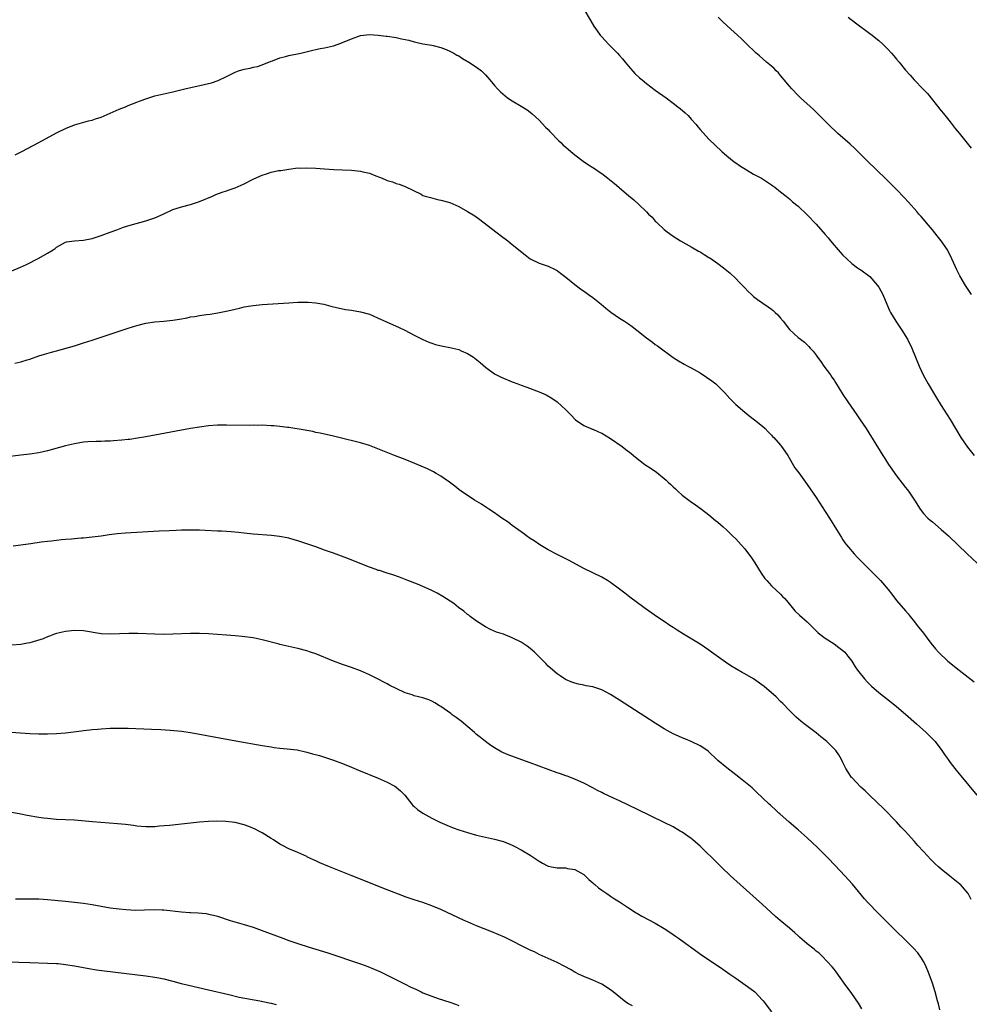
# Model space of a CAD drawing. Units: inches. Extents: x 2571000 to 2574000, y 1506000 to 1509000.
# Drawn here: x 2573005 to 2573217, y 1507452 to 1507672 of the extents above; entities that cross this region are included whole.
import ezdxf

# ---------------------------------------------------------------- set-up
doc = ezdxf.new("R2010")
doc.units = ezdxf.units.IN
doc.header["$MEASUREMENT"] = 0
doc.layers.add('LD25711506_10ft', color=93, linetype='Continuous')

msp = doc.modelspace()

# ---------------------------------------------------------------- linework, layer by layer
at = {"layer": 'LD25711506_10ft'}
for points, elevation in [([(2573131, 1507674.85), (2573132.42, 1507672.42), (2573133.23, 1507671), (2573133.96, 1507669.96), (2573134.66, 1507669), (2573135, 1507668.61), (2573136.51, 1507667), (2573137, 1507666.53), (2573138.5, 1507665), (2573139, 1507664.45), (2573139.69, 1507663.69), (2573140.22, 1507663), (2573141, 1507662.05), (2573142.43, 1507660.43), (2573143.47, 1507659.47), (2573144.02, 1507659), (2573145, 1507658.22), (2573147, 1507656.74), (2573149.4, 1507655), (2573151, 1507653.8), (2573152.06, 1507653), (2573152.58, 1507652.58), (2573153.65, 1507651.65), (2573154.32, 1507651), (2573155, 1507650.25), (2573156.11, 1507649), (2573156.52, 1507648.52), (2573157, 1507647.89), (2573159, 1507645.73), (2573161.88, 1507643), (2573163, 1507642.02), (2573164.65, 1507640.65), (2573165, 1507640.43), (2573165.82, 1507639.82), (2573169, 1507637.92), (2573170.73, 1507637), (2573173, 1507635.52), (2573173.3, 1507635.3), (2573173.75, 1507635), (2573175, 1507633.99), (2573176.28, 1507633), (2573176.67, 1507632.67), (2573177, 1507632.43), (2573177.73, 1507631.73), (2573179, 1507630.73), (2573181, 1507628.84), (2573183, 1507626.74), (2573185, 1507624.44), (2573185.66, 1507623.66), (2573186.18, 1507623), (2573187, 1507622.05), (2573187.92, 1507621), (2573189, 1507619.82), (2573189.83, 1507619), (2573191, 1507617.94), (2573192.25, 1507617), (2573192.7, 1507616.7), (2573193, 1507616.51), (2573195, 1507615.02), (2573196.76, 1507613), (2573197, 1507612.62), (2573197.91, 1507611), (2573198.82, 1507608.82), (2573199.44, 1507607.44), (2573199.65, 1507607), (2573200.86, 1507605), (2573201.73, 1507603.73), (2573202.2, 1507603), (2573203.42, 1507601), (2573204.42, 1507599), (2573206.05, 1507595), (2573206.97, 1507593), (2573208.04, 1507591), (2573209.23, 1507589), (2573209.9, 1507587.9), (2573211, 1507586.19), (2573213, 1507583.01), (2573215.37, 1507579), (2573216.85, 1507576.85), (2573218.33, 1507575)], 9650), ([(2573217.76, 1507611), (2573216.45, 1507613), (2573215.14, 1507615.14), (2573214.48, 1507616.48), (2573213.39, 1507619), (2573212.37, 1507621), (2573210.98, 1507623), (2573210.11, 1507624.11), (2573209, 1507625.46), (2573207.67, 1507627), (2573207.38, 1507627.38), (2573206.46, 1507628.46), (2573205.97, 1507629), (2573205.55, 1507629.55), (2573203.68, 1507631.68), (2573202.72, 1507632.72), (2573201, 1507634.49), (2573198.74, 1507636.74), (2573194.34, 1507641), (2573191.64, 1507643.64), (2573190.6, 1507644.6), (2573187.87, 1507647), (2573185.76, 1507649), (2573183.4, 1507651.4), (2573182.38, 1507652.38), (2573179.5, 1507655), (2573179, 1507655.48), (2573177.55, 1507657), (2573177, 1507657.62), (2573175.85, 1507659), (2573175.48, 1507659.48), (2573175, 1507660.02), (2573174.55, 1507660.55), (2573174.08, 1507661), (2573173.57, 1507661.57), (2573173, 1507662.06), (2573171.87, 1507663), (2573170.35, 1507664.35), (2573169.54, 1507665), (2573167.22, 1507667.22), (2573166.23, 1507668.23), (2573163.08, 1507671.08), (2573162.04, 1507672.04), (2573161.08, 1507673)], 9640), ([(2573190.16, 1507673), (2573191.77, 1507671.77), (2573195, 1507669.4), (2573195.53, 1507669), (2573196.35, 1507668.35), (2573197, 1507667.81), (2573197.9, 1507667), (2573199, 1507665.89), (2573199.84, 1507665), (2573200.39, 1507664.39), (2573201, 1507663.6), (2573201.54, 1507663), (2573203, 1507661.15), (2573204.03, 1507660.03), (2573204.91, 1507659), (2573206.96, 1507656.96), (2573207.93, 1507655.93), (2573211, 1507652.1), (2573211.47, 1507651.47), (2573213, 1507649.59), (2573214.12, 1507648.12), (2573215, 1507647.09), (2573217.71, 1507643.7)], 9630), ([(2573003.76, 1507642.24), (2573005.25, 1507643), (2573009.02, 1507645), (2573013, 1507647.14), (2573015, 1507648.15), (2573017, 1507648.92), (2573018.6, 1507649.4), (2573020.18, 1507649.82), (2573021, 1507650), (2573021.74, 1507650.26), (2573023, 1507650.64), (2573025, 1507651.53), (2573027, 1507652.46), (2573028.4, 1507653), (2573029, 1507653.25), (2573031, 1507654.01), (2573031.69, 1507654.31), (2573033.17, 1507654.83), (2573035, 1507655.4), (2573039, 1507656.32), (2573041.73, 1507657), (2573046.06, 1507657.94), (2573047.65, 1507658.35), (2573049.14, 1507658.86), (2573051, 1507659.75), (2573053, 1507660.75), (2573053.69, 1507661), (2573055, 1507661.4), (2573056.36, 1507661.64), (2573057, 1507661.82), (2573057.97, 1507662.03), (2573059, 1507662.39), (2573061, 1507663.21), (2573061.3, 1507663.3), (2573063, 1507663.93), (2573064.21, 1507664.21), (2573065, 1507664.43), (2573067.69, 1507665), (2573070.33, 1507665.67), (2573071, 1507665.8), (2573071.98, 1507666.02), (2573073, 1507666.17), (2573073.66, 1507666.34), (2573075, 1507666.63), (2573076.06, 1507667), (2573077, 1507667.36), (2573079, 1507668.22), (2573081, 1507668.91), (2573083, 1507669.14), (2573085, 1507669.02), (2573086.79, 1507668.79), (2573087, 1507668.77), (2573089, 1507668.45), (2573090.22, 1507668.22), (2573091, 1507668.02), (2573091.85, 1507667.85), (2573093, 1507667.48), (2573093.42, 1507667.42), (2573095, 1507667.03), (2573097, 1507666.75), (2573097.3, 1507666.7), (2573099, 1507666.28), (2573100.17, 1507665.83), (2573101, 1507665.46), (2573101.9, 1507665), (2573102.56, 1507664.56), (2573103, 1507664.35), (2573103.82, 1507663.82), (2573105.24, 1507663), (2573107, 1507661.85), (2573108.08, 1507661), (2573108.57, 1507660.57), (2573109, 1507660.12), (2573109.99, 1507659), (2573111, 1507657.78), (2573111.68, 1507657), (2573112.36, 1507656.36), (2573113.42, 1507655.42), (2573113.92, 1507655), (2573115, 1507654.31), (2573117, 1507653.12), (2573118.31, 1507652.31), (2573119, 1507651.8), (2573119.44, 1507651.44), (2573121, 1507649.98), (2573122.44, 1507648.44), (2573123, 1507647.89), (2573123.43, 1507647.43), (2573125.4, 1507645.4), (2573125.84, 1507645), (2573126.41, 1507644.41), (2573127, 1507643.92), (2573127.47, 1507643.47), (2573128.07, 1507643), (2573129, 1507642.23), (2573130.84, 1507640.84), (2573132.03, 1507640.03), (2573133, 1507639.42), (2573133.61, 1507639), (2573134.45, 1507638.45), (2573135, 1507638.08), (2573136.41, 1507637), (2573137.83, 1507635.83), (2573138.82, 1507635), (2573139, 1507634.83), (2573141, 1507633.15), (2573142.2, 1507632.2), (2573143.24, 1507631.24), (2573145, 1507629.51), (2573145.48, 1507629), (2573146.26, 1507628.27), (2573147, 1507627.43), (2573147.22, 1507627.22), (2573147.41, 1507627), (2573149, 1507625.52), (2573149.63, 1507625), (2573151, 1507624.03), (2573152.63, 1507623), (2573155, 1507621.68), (2573156.68, 1507620.68), (2573157, 1507620.52), (2573157.96, 1507619.96), (2573159, 1507619.31), (2573159.21, 1507619.21), (2573161, 1507617.95), (2573162.29, 1507617), (2573163.75, 1507615.75), (2573165, 1507614.58), (2573165.78, 1507613.78), (2573166.49, 1507613), (2573167, 1507612.51), (2573167.74, 1507611.74), (2573168.51, 1507611), (2573169, 1507610.58), (2573169.89, 1507609.89), (2573172.26, 1507608.26), (2573173, 1507607.71), (2573173.4, 1507607.4), (2573173.84, 1507607), (2573174.42, 1507606.42), (2573175, 1507605.73), (2573175.61, 1507605), (2573177, 1507603.19), (2573177.09, 1507603.09), (2573179, 1507601.36), (2573179.46, 1507601), (2573180.35, 1507600.35), (2573181.36, 1507599.36), (2573181.66, 1507599), (2573182.31, 1507598.31), (2573183, 1507597.41), (2573183.28, 1507597), (2573184.03, 1507596.03), (2573184.73, 1507595), (2573186.18, 1507593), (2573186.54, 1507592.54), (2573187, 1507591.84), (2573187.35, 1507591.35), (2573189, 1507588.65), (2573190.06, 1507587), (2573192.11, 1507584.11), (2573192.86, 1507583), (2573194.15, 1507581), (2573197.92, 1507575), (2573198.35, 1507574.35), (2573199.21, 1507573), (2573199.94, 1507571.94), (2573200.57, 1507571), (2573201, 1507570.42), (2573203, 1507567.82), (2573203.38, 1507567.38), (2573203.67, 1507567), (2573205.02, 1507565.02), (2573206.27, 1507563), (2573207, 1507562.03), (2573207.95, 1507561), (2573208.51, 1507560.51), (2573209, 1507560.13), (2573211, 1507558.47), (2573212.58, 1507557), (2573216.77, 1507553), (2573219, 1507550.92)], 9660), ([(2573003, 1507616.3), (2573004.9, 1507617.1), (2573006.26, 1507617.74), (2573009, 1507619.09), (2573011, 1507620.22), (2573012.25, 1507621), (2573012.7, 1507621.3), (2573013, 1507621.59), (2573015, 1507622.72), (2573015.21, 1507622.79), (2573017, 1507623.01), (2573019, 1507623.14), (2573021, 1507623.55), (2573023, 1507624.19), (2573025, 1507624.93), (2573026.5, 1507625.5), (2573027.96, 1507626.04), (2573029.47, 1507626.53), (2573033, 1507627.5), (2573035, 1507628.18), (2573036.87, 1507629), (2573039, 1507629.98), (2573039.76, 1507630.24), (2573041, 1507630.6), (2573043, 1507631.12), (2573045, 1507631.81), (2573047.91, 1507633), (2573048.66, 1507633.34), (2573050.09, 1507633.91), (2573051, 1507634.16), (2573051.6, 1507634.4), (2573053, 1507634.83), (2573055, 1507635.73), (2573057, 1507636.78), (2573058.53, 1507637.47), (2573059, 1507637.7), (2573060.02, 1507637.98), (2573061, 1507638.33), (2573062.7, 1507638.7), (2573063.23, 1507638.77), (2573065, 1507639.07), (2573067, 1507639.3), (2573067.29, 1507639.29), (2573069, 1507639.35), (2573071, 1507639.25), (2573073, 1507639.1), (2573075.02, 1507638.98), (2573077, 1507638.9), (2573079, 1507638.8), (2573081, 1507638.59), (2573081.56, 1507638.44), (2573083, 1507638.14), (2573084.44, 1507637.56), (2573085.27, 1507637.27), (2573085.88, 1507637), (2573086.68, 1507636.68), (2573087, 1507636.5), (2573088.17, 1507636.17), (2573089, 1507635.81), (2573089.66, 1507635.66), (2573091, 1507635.17), (2573094.59, 1507633.41), (2573095, 1507633.18), (2573095.48, 1507633), (2573096.66, 1507632.66), (2573098.28, 1507632.28), (2573099, 1507632.13), (2573101, 1507631.58), (2573103, 1507630.71), (2573105, 1507629.59), (2573106.58, 1507628.58), (2573107.75, 1507627.75), (2573112.27, 1507624.27), (2573114.02, 1507623), (2573115, 1507622.18), (2573117.86, 1507619.86), (2573119, 1507619), (2573121, 1507618.04), (2573123, 1507617.32), (2573124.59, 1507616.59), (2573125, 1507616.35), (2573125.78, 1507615.78), (2573127, 1507614.84), (2573129, 1507613.25), (2573130.28, 1507612.28), (2573131.44, 1507611.44), (2573132.07, 1507611), (2573133, 1507610.3), (2573134.85, 1507608.85), (2573135.93, 1507607.93), (2573137.03, 1507607.03), (2573139, 1507605.74), (2573140.08, 1507605), (2573141, 1507604.41), (2573141.83, 1507603.83), (2573142.86, 1507603), (2573145, 1507601.33), (2573146.36, 1507600.36), (2573147, 1507599.85), (2573147.51, 1507599.51), (2573149, 1507598.38), (2573149.82, 1507597.82), (2573151, 1507596.93), (2573152.18, 1507596.18), (2573153.44, 1507595.44), (2573154.25, 1507595), (2573155, 1507594.61), (2573157, 1507593.46), (2573158.49, 1507592.49), (2573159.67, 1507591.67), (2573160.51, 1507591), (2573161, 1507590.57), (2573162.55, 1507589), (2573163.71, 1507587.71), (2573164.4, 1507587), (2573165, 1507586.43), (2573167, 1507584.68), (2573167.94, 1507583.94), (2573169.18, 1507583), (2573171, 1507581.54), (2573171.6, 1507581), (2573172.27, 1507580.27), (2573173, 1507579.55), (2573173.24, 1507579.24), (2573173.5, 1507579), (2573175, 1507577.31), (2573175.25, 1507577), (2573175.95, 1507575.95), (2573176.65, 1507575), (2573178.26, 1507572.26), (2573179.09, 1507571.09), (2573181, 1507568.5), (2573183, 1507565.56), (2573185, 1507562.49), (2573185.95, 1507561), (2573187.53, 1507558.47), (2573188.63, 1507556.63), (2573189, 1507556.12), (2573189.44, 1507555.44), (2573189.77, 1507555), (2573191.47, 1507553), (2573192.21, 1507552.21), (2573193.21, 1507551.21), (2573196.22, 1507548.22), (2573197.38, 1507547), (2573199.09, 1507545), (2573199.94, 1507543.94), (2573201, 1507542.57), (2573203, 1507540.21), (2573203.57, 1507539.57), (2573204.01, 1507539), (2573205, 1507537.82), (2573205.61, 1507537), (2573207, 1507535.22), (2573208.69, 1507533), (2573209.73, 1507531.73), (2573210.39, 1507531), (2573212.5, 1507529), (2573214.97, 1507526.97), (2573218.37, 1507524.37)], 9670), ([(2573003.63, 1507595.63), (2573005, 1507595.92), (2573006.39, 1507596.39), (2573007, 1507596.57), (2573009, 1507597.25), (2573010.34, 1507597.66), (2573011.9, 1507598.1), (2573013, 1507598.39), (2573017, 1507599.55), (2573019, 1507600.17), (2573021, 1507600.82), (2573024.14, 1507601.86), (2573027, 1507602.83), (2573029, 1507603.49), (2573031, 1507604.08), (2573033, 1507604.56), (2573035, 1507604.85), (2573037, 1507605.04), (2573039, 1507605.27), (2573040.49, 1507605.51), (2573042.2, 1507605.8), (2573043, 1507605.97), (2573043.92, 1507606.08), (2573045, 1507606.3), (2573046.55, 1507606.55), (2573047.37, 1507606.63), (2573049.1, 1507606.9), (2573051.33, 1507607.33), (2573053, 1507607.75), (2573053.96, 1507607.96), (2573055, 1507608.24), (2573056.45, 1507608.45), (2573057, 1507608.56), (2573059, 1507608.74), (2573065, 1507609.15), (2573067, 1507609.27), (2573069, 1507609.29), (2573069.28, 1507609.28), (2573071, 1507609.15), (2573071.91, 1507609), (2573072.83, 1507608.83), (2573074.42, 1507608.42), (2573075, 1507608.25), (2573076, 1507608), (2573077.68, 1507607.68), (2573079, 1507607.5), (2573081, 1507607.16), (2573083, 1507606.57), (2573083.72, 1507606.28), (2573085, 1507605.73), (2573085.48, 1507605.48), (2573086.86, 1507604.86), (2573089.65, 1507603.65), (2573090.97, 1507603), (2573093, 1507601.9), (2573095, 1507600.91), (2573096.33, 1507600.33), (2573097, 1507600.09), (2573097.82, 1507599.82), (2573099.42, 1507599.42), (2573101, 1507599.14), (2573103, 1507598.68), (2573103.58, 1507598.42), (2573105, 1507597.83), (2573106.29, 1507597), (2573106.71, 1507596.71), (2573107.81, 1507595.81), (2573109, 1507594.78), (2573111, 1507593.29), (2573111.49, 1507593), (2573112.52, 1507592.52), (2573115, 1507591.49), (2573116.22, 1507591), (2573117, 1507590.71), (2573118.27, 1507590.27), (2573121, 1507589.24), (2573122.56, 1507588.56), (2573123.83, 1507587.83), (2573125.01, 1507587), (2573127, 1507585.21), (2573127.21, 1507585), (2573128.06, 1507584.06), (2573129.12, 1507583), (2573131, 1507581.69), (2573132.58, 1507581), (2573132.88, 1507580.88), (2573133, 1507580.85), (2573134.28, 1507580.28), (2573135, 1507580), (2573137, 1507578.81), (2573139.57, 1507577), (2573140.37, 1507576.36), (2573141.5, 1507575.5), (2573142.14, 1507575), (2573142.6, 1507574.6), (2573144.67, 1507573), (2573146.07, 1507572.07), (2573147.23, 1507571.23), (2573149.45, 1507569.45), (2573149.91, 1507569), (2573150.48, 1507568.48), (2573151, 1507567.96), (2573151.51, 1507567.51), (2573152.02, 1507567), (2573153, 1507566.14), (2573154.78, 1507564.78), (2573155.98, 1507563.98), (2573157.35, 1507563), (2573159, 1507561.7), (2573160.47, 1507560.47), (2573161, 1507560.06), (2573162.18, 1507559), (2573163, 1507558.3), (2573164.3, 1507557), (2573165, 1507556.33), (2573165.65, 1507555.65), (2573166.19, 1507555), (2573167, 1507554.1), (2573167.85, 1507553), (2573168.34, 1507552.34), (2573169, 1507551.4), (2573169.26, 1507551), (2573170.69, 1507548.69), (2573171.51, 1507547.51), (2573171.92, 1507547), (2573173, 1507545.85), (2573175, 1507543.95), (2573175.48, 1507543.48), (2573175.95, 1507543), (2573177, 1507541.72), (2573177.63, 1507541), (2573178.25, 1507540.25), (2573179.28, 1507539.28), (2573181, 1507537.79), (2573183.39, 1507535.39), (2573183.83, 1507535), (2573185, 1507534.11), (2573187, 1507532.88), (2573188.06, 1507532.06), (2573189, 1507531.4), (2573189.42, 1507531), (2573190.09, 1507530.09), (2573190.97, 1507529), (2573191.72, 1507527.72), (2573192.24, 1507527), (2573193.85, 1507525), (2573194.4, 1507524.4), (2573195.4, 1507523.4), (2573197, 1507522.01), (2573199.8, 1507519.8), (2573201, 1507518.82), (2573203, 1507517.12), (2573205.42, 1507515), (2573207.65, 1507513), (2573209.6, 1507511), (2573211.13, 1507509), (2573211.86, 1507507.86), (2573212.52, 1507507), (2573213, 1507506.34), (2573214.02, 1507505), (2573215, 1507503.79), (2573215.34, 1507503.34), (2573218.96, 1507499)], 9680), ([(2573217.69, 1507475.69), (2573217.03, 1507477), (2573215.3, 1507479), (2573215.14, 1507479.14), (2573212.91, 1507480.91), (2573211, 1507482.48), (2573210.39, 1507483), (2573209.66, 1507483.66), (2573208.65, 1507484.65), (2573207, 1507486.41), (2573205.76, 1507487.76), (2573205, 1507488.64), (2573202.9, 1507491), (2573201.97, 1507491.97), (2573201, 1507493.05), (2573198.05, 1507496.05), (2573195, 1507498.92), (2573193.97, 1507499.97), (2573193, 1507500.81), (2573191, 1507502.93), (2573190.94, 1507503), (2573190.17, 1507504.17), (2573189.66, 1507505), (2573189, 1507506.31), (2573188.67, 1507507), (2573188.04, 1507508.04), (2573187.38, 1507509), (2573187, 1507509.41), (2573185.35, 1507511), (2573185, 1507511.31), (2573184.07, 1507512.07), (2573183, 1507512.98), (2573180.29, 1507515), (2573179.56, 1507515.56), (2573178.49, 1507516.49), (2573177, 1507517.93), (2573175.51, 1507519.51), (2573175, 1507519.98), (2573174.01, 1507521), (2573171.35, 1507523.35), (2573169, 1507525), (2573167, 1507526.16), (2573166.44, 1507526.44), (2573163.93, 1507527.93), (2573162.73, 1507528.73), (2573159.58, 1507531), (2573159, 1507531.45), (2573157, 1507532.8), (2573153.32, 1507535), (2573151.91, 1507535.91), (2573151, 1507536.54), (2573150.27, 1507537), (2573149, 1507537.87), (2573147.3, 1507539), (2573144.46, 1507541), (2573141.29, 1507543.29), (2573140.16, 1507544.16), (2573139, 1507545.08), (2573137, 1507546.57), (2573136.32, 1507547), (2573135, 1507547.78), (2573131, 1507549.69), (2573127.57, 1507551.57), (2573127, 1507551.85), (2573126.25, 1507552.25), (2573125, 1507552.82), (2573123, 1507553.88), (2573121.13, 1507555), (2573119.88, 1507555.88), (2573119, 1507556.45), (2573118.2, 1507557), (2573117.52, 1507557.52), (2573117, 1507557.88), (2573115, 1507559.34), (2573114.05, 1507560.05), (2573112.65, 1507561), (2573111, 1507562.17), (2573109.71, 1507563), (2573109.3, 1507563.3), (2573108.1, 1507564.1), (2573106.57, 1507565), (2573103.55, 1507567), (2573103, 1507567.42), (2573102.13, 1507568.13), (2573100.97, 1507569), (2573099, 1507570.35), (2573097.96, 1507571), (2573097.34, 1507571.34), (2573096, 1507572), (2573094.61, 1507572.61), (2573093.2, 1507573.2), (2573091, 1507574.09), (2573088.65, 1507575), (2573086.05, 1507576.05), (2573083, 1507577.2), (2573081, 1507577.81), (2573076.16, 1507579), (2573075, 1507579.3), (2573071.97, 1507579.97), (2573071, 1507580.15), (2573070.32, 1507580.32), (2573069, 1507580.55), (2573068.65, 1507580.65), (2573065, 1507581.26), (2573064.72, 1507581.28), (2573063, 1507581.51), (2573061.62, 1507581.62), (2573061, 1507581.66), (2573059, 1507581.74), (2573058.27, 1507581.73), (2573057, 1507581.74), (2573056.27, 1507581.73), (2573051, 1507581.79), (2573049, 1507581.74), (2573047, 1507581.59), (2573045, 1507581.33), (2573043, 1507581), (2573033, 1507579.18), (2573031.14, 1507578.86), (2573029.41, 1507578.59), (2573029, 1507578.56), (2573027.61, 1507578.39), (2573025.75, 1507578.25), (2573025, 1507578.18), (2573023.84, 1507578.16), (2573023, 1507578.09), (2573021.9, 1507578.1), (2573019.99, 1507578.01), (2573019, 1507577.95), (2573017, 1507577.62), (2573015, 1507577.13), (2573011, 1507576.07), (2573009, 1507575.62), (2573007, 1507575.3), (2573005, 1507575.05), (2573001.36, 1507574.64)], 9690), ([(2573210.68, 1507451), (2573210.35, 1507452.35), (2573210.17, 1507453), (2573209.66, 1507455), (2573209.06, 1507457), (2573208.32, 1507459), (2573207.44, 1507461), (2573207, 1507461.82), (2573206.57, 1507462.57), (2573205.74, 1507463.74), (2573204.81, 1507464.81), (2573203, 1507466.6), (2573200.76, 1507468.76), (2573197.74, 1507471.74), (2573196.48, 1507473), (2573195, 1507474.55), (2573194.58, 1507475), (2573193.84, 1507475.84), (2573191.1, 1507479.1), (2573189.39, 1507481), (2573187.27, 1507483.27), (2573185.63, 1507485), (2573183.31, 1507487.31), (2573181, 1507489.47), (2573179, 1507491.26), (2573176.98, 1507493), (2573174.86, 1507494.86), (2573174.67, 1507495), (2573173.83, 1507495.83), (2573173, 1507496.55), (2573172.78, 1507496.78), (2573172.49, 1507497), (2573171, 1507498.44), (2573169.66, 1507499.66), (2573168.64, 1507500.64), (2573166.46, 1507502.46), (2573165.78, 1507503), (2573165.32, 1507503.32), (2573165, 1507503.6), (2573163, 1507505.12), (2573161, 1507506.8), (2573158.82, 1507508.82), (2573157.65, 1507509.65), (2573157, 1507510.04), (2573155.01, 1507511), (2573153.59, 1507511.59), (2573153, 1507511.82), (2573152.21, 1507512.21), (2573151, 1507512.75), (2573149, 1507513.86), (2573147, 1507515.1), (2573144.62, 1507516.62), (2573139, 1507520.26), (2573137, 1507521.53), (2573135, 1507522.57), (2573133, 1507523.22), (2573131.5, 1507523.5), (2573131, 1507523.63), (2573129.83, 1507523.83), (2573129, 1507524.09), (2573128.28, 1507524.28), (2573126.91, 1507524.91), (2573125.67, 1507525.67), (2573125, 1507526.14), (2573123, 1507527.89), (2573122.49, 1507528.49), (2573121, 1507529.95), (2573119.98, 1507531), (2573119.47, 1507531.47), (2573119, 1507531.8), (2573118.33, 1507532.33), (2573117, 1507533.2), (2573115, 1507534.24), (2573113, 1507535.04), (2573111.49, 1507535.5), (2573110.1, 1507536.1), (2573109, 1507536.63), (2573107, 1507537.94), (2573105.59, 1507539), (2573105.27, 1507539.27), (2573105, 1507539.44), (2573104.16, 1507540.16), (2573102.98, 1507541), (2573101.88, 1507541.88), (2573099.48, 1507543.48), (2573098.21, 1507544.21), (2573096.87, 1507544.87), (2573095, 1507545.71), (2573093.81, 1507546.19), (2573091.63, 1507547), (2573089.74, 1507547.74), (2573088.28, 1507548.28), (2573087, 1507548.65), (2573086.75, 1507548.75), (2573085.24, 1507549.24), (2573085, 1507549.3), (2573084.53, 1507549.47), (2573083, 1507550.03), (2573077.99, 1507551.99), (2573075, 1507553.11), (2573073, 1507553.85), (2573071, 1507554.57), (2573069, 1507555.25), (2573067, 1507555.92), (2573066.16, 1507556.16), (2573065, 1507556.48), (2573064.58, 1507556.58), (2573062.88, 1507556.88), (2573061.07, 1507557.07), (2573057, 1507557.41), (2573055, 1507557.63), (2573053.74, 1507557.74), (2573052.05, 1507557.95), (2573051, 1507557.99), (2573049.92, 1507558.08), (2573049, 1507558.09), (2573046.23, 1507558.23), (2573045, 1507558.27), (2573043.73, 1507558.27), (2573043, 1507558.3), (2573041.73, 1507558.26), (2573041, 1507558.27), (2573039.79, 1507558.21), (2573038.17, 1507558.17), (2573035.97, 1507558.03), (2573028.4, 1507557.6), (2573026.56, 1507557.44), (2573024.78, 1507557.22), (2573022.96, 1507556.96), (2573021, 1507556.7), (2573019, 1507556.52), (2573018.5, 1507556.5), (2573017, 1507556.36), (2573016.31, 1507556.31), (2573015, 1507556.17), (2573014.1, 1507556.1), (2573013, 1507555.97), (2573011.86, 1507555.86), (2573011, 1507555.74), (2573009.59, 1507555.59), (2573007.26, 1507555.26), (2573003.32, 1507554.68)], 9700), ([(2573193.19, 1507451.19), (2573192.49, 1507452.49), (2573191, 1507454.67), (2573189.26, 1507457), (2573187.49, 1507459.49), (2573187, 1507460.06), (2573186.6, 1507460.6), (2573184.32, 1507463), (2573183.7, 1507463.7), (2573183, 1507464.14), (2573182.58, 1507464.58), (2573181, 1507465.78), (2573179.29, 1507467.29), (2573179, 1507467.53), (2573178.23, 1507468.23), (2573177, 1507469.29), (2573174.92, 1507471), (2573173.89, 1507471.89), (2573172.84, 1507472.84), (2573171, 1507474.56), (2573165.96, 1507479), (2573163.79, 1507481), (2573161.71, 1507483), (2573159.7, 1507485), (2573158.32, 1507486.33), (2573157.65, 1507487), (2573157, 1507487.58), (2573155.38, 1507489), (2573155, 1507489.3), (2573153, 1507490.74), (2573152.57, 1507491), (2573151, 1507491.91), (2573149, 1507492.93), (2573143, 1507495.82), (2573139, 1507497.73), (2573137.63, 1507498.37), (2573135.39, 1507499.39), (2573135, 1507499.6), (2573134.05, 1507500.05), (2573133, 1507500.64), (2573131, 1507501.71), (2573129.78, 1507502.22), (2573129, 1507502.58), (2573127.24, 1507503.24), (2573127, 1507503.32), (2573125.77, 1507503.77), (2573125, 1507504.02), (2573119, 1507506.23), (2573115.49, 1507507.49), (2573114.06, 1507508.06), (2573113, 1507508.52), (2573112.67, 1507508.67), (2573111, 1507509.6), (2573110.16, 1507510.16), (2573109, 1507511.01), (2573107.89, 1507511.89), (2573107, 1507512.62), (2573106.57, 1507513), (2573103.54, 1507515.54), (2573103, 1507515.93), (2573102.4, 1507516.4), (2573101.56, 1507517), (2573101.26, 1507517.26), (2573099, 1507518.83), (2573098.69, 1507519), (2573097.68, 1507519.68), (2573097, 1507520.02), (2573096.32, 1507520.32), (2573095, 1507520.75), (2573093, 1507521.27), (2573092.58, 1507521.42), (2573091, 1507521.93), (2573089, 1507522.86), (2573087.58, 1507523.58), (2573087, 1507523.9), (2573086.26, 1507524.26), (2573085, 1507524.93), (2573083, 1507525.93), (2573081, 1507526.81), (2573079, 1507527.55), (2573077, 1507528.27), (2573075, 1507529.02), (2573071, 1507530.6), (2573069.84, 1507531), (2573069, 1507531.27), (2573067, 1507531.79), (2573063, 1507532.75), (2573062.81, 1507532.81), (2573059, 1507533.75), (2573057, 1507534.19), (2573054.54, 1507534.54), (2573053, 1507534.68), (2573051, 1507534.83), (2573047, 1507535.07), (2573045, 1507535.16), (2573043, 1507535.17), (2573039, 1507534.99), (2573037, 1507534.97), (2573035, 1507535.01), (2573031.16, 1507535.16), (2573029.17, 1507535.18), (2573025, 1507535), (2573023, 1507535.1), (2573019, 1507535.78), (2573017, 1507535.85), (2573015, 1507535.62), (2573013, 1507535.14), (2573012.56, 1507535), (2573011.43, 1507534.57), (2573011, 1507534.42), (2573009.99, 1507534.01), (2573008.5, 1507533.5), (2573007, 1507533.09), (2573006.53, 1507533), (2573005, 1507532.73), (2573003, 1507532.53)], 9710), ([(2572996.41, 1507513.59), (2573007, 1507512.83), (2573009, 1507512.74), (2573011, 1507512.73), (2573013, 1507512.81), (2573015, 1507512.97), (2573018.59, 1507513.41), (2573019, 1507513.49), (2573020.39, 1507513.61), (2573021, 1507513.7), (2573022.22, 1507513.78), (2573023, 1507513.86), (2573025, 1507513.98), (2573027, 1507514.02), (2573029, 1507513.98), (2573034.22, 1507513.78), (2573036.32, 1507513.68), (2573038.44, 1507513.56), (2573041, 1507513.34), (2573043, 1507513.04), (2573053.15, 1507511.15), (2573059, 1507510.11), (2573061, 1507509.79), (2573061.7, 1507509.7), (2573063, 1507509.54), (2573064.61, 1507509.39), (2573066.88, 1507509.12), (2573068.71, 1507508.71), (2573069, 1507508.67), (2573070.29, 1507508.29), (2573071.86, 1507507.86), (2573073, 1507507.49), (2573073.38, 1507507.38), (2573075, 1507506.84), (2573077, 1507506.09), (2573079, 1507505.27), (2573080.59, 1507504.59), (2573085, 1507502.83), (2573087, 1507501.96), (2573088.73, 1507501), (2573089, 1507500.8), (2573089.97, 1507499.97), (2573090.95, 1507499), (2573092.52, 1507497), (2573092.74, 1507496.74), (2573093, 1507496.51), (2573093.78, 1507495.78), (2573094.97, 1507494.97), (2573097, 1507493.88), (2573098.76, 1507493), (2573100.31, 1507492.31), (2573101.74, 1507491.74), (2573103, 1507491.29), (2573105, 1507490.64), (2573107, 1507490.07), (2573109, 1507489.59), (2573111, 1507489.16), (2573112.72, 1507488.72), (2573113, 1507488.63), (2573115, 1507487.85), (2573115.57, 1507487.57), (2573117, 1507486.82), (2573119, 1507485.61), (2573120.55, 1507484.55), (2573121, 1507484.26), (2573121.78, 1507483.78), (2573123, 1507483.17), (2573123.13, 1507483.13), (2573123.75, 1507483), (2573125, 1507482.77), (2573125.25, 1507482.75), (2573127, 1507482.73), (2573127.36, 1507482.64), (2573129, 1507482.41), (2573131, 1507481.26), (2573131.3, 1507481), (2573132.14, 1507480.14), (2573133, 1507479.43), (2573133.22, 1507479.22), (2573133.5, 1507479), (2573134.28, 1507478.28), (2573135, 1507477.78), (2573136.16, 1507477), (2573136.64, 1507476.64), (2573137, 1507476.44), (2573137.85, 1507475.85), (2573139, 1507475.17), (2573141, 1507473.83), (2573142.72, 1507472.72), (2573143, 1507472.57), (2573143.98, 1507471.98), (2573147, 1507470.39), (2573149, 1507469.22), (2573149.34, 1507469), (2573151, 1507467.84), (2573151.48, 1507467.48), (2573152.18, 1507467), (2573157.34, 1507463.34), (2573162.08, 1507460.08), (2573163.68, 1507459), (2573165, 1507458.07), (2573166.61, 1507457), (2573169, 1507455.22), (2573169.25, 1507455), (2573171, 1507453.17), (2573171.13, 1507453), (2573173, 1507450.58)], 9720), ([(2573141.89, 1507451.89), (2573141, 1507452.37), (2573140.6, 1507452.6), (2573140.03, 1507453), (2573137.58, 1507455), (2573137.28, 1507455.28), (2573136.1, 1507456.1), (2573135, 1507456.74), (2573133, 1507457.65), (2573131, 1507458.44), (2573129.82, 1507459), (2573129.27, 1507459.27), (2573129, 1507459.42), (2573128.01, 1507460.01), (2573126.73, 1507460.73), (2573125, 1507461.57), (2573121, 1507463.4), (2573119.94, 1507463.94), (2573119, 1507464.35), (2573113.23, 1507467.23), (2573111.86, 1507467.86), (2573110.45, 1507468.45), (2573107, 1507469.81), (2573105, 1507470.65), (2573104.22, 1507471), (2573099, 1507473.43), (2573097, 1507474.27), (2573095, 1507474.99), (2573093, 1507475.63), (2573091.95, 1507475.95), (2573091, 1507476.31), (2573090.48, 1507476.48), (2573087, 1507477.87), (2573078.95, 1507481.05), (2573074.08, 1507483), (2573071.9, 1507483.9), (2573071, 1507484.33), (2573070.53, 1507484.53), (2573069.18, 1507485.18), (2573069, 1507485.28), (2573067, 1507486.19), (2573065, 1507487.04), (2573063.72, 1507487.72), (2573063, 1507488.07), (2573061.53, 1507489), (2573061, 1507489.31), (2573059, 1507490.57), (2573058.28, 1507491), (2573057.44, 1507491.44), (2573056.02, 1507492.02), (2573055, 1507492.38), (2573053, 1507492.88), (2573050.86, 1507493.14), (2573048.82, 1507493.18), (2573047, 1507493.11), (2573045, 1507492.96), (2573043, 1507492.77), (2573038.26, 1507492.26), (2573036.05, 1507492.05), (2573035, 1507491.96), (2573033, 1507491.92), (2573031, 1507492.08), (2573030.2, 1507492.2), (2573028.42, 1507492.42), (2573026.61, 1507492.61), (2573021.04, 1507493.04), (2573017, 1507493.39), (2573015, 1507493.51), (2573013, 1507493.6), (2573012.33, 1507493.67), (2573011, 1507493.76), (2573010.11, 1507493.89), (2573009, 1507494.03), (2573006.46, 1507494.46), (2573005, 1507494.73), (2573003, 1507495.11)], 9730), ([(2573003.85, 1507475.85), (2573007, 1507475.85), (2573009, 1507475.8), (2573011, 1507475.67), (2573015, 1507475.28), (2573019, 1507474.85), (2573021, 1507474.56), (2573025, 1507473.85), (2573027, 1507473.58), (2573028.58, 1507473.42), (2573030.68, 1507473.32), (2573032.65, 1507473.35), (2573035, 1507473.43), (2573036.62, 1507473.38), (2573037, 1507473.36), (2573041, 1507472.91), (2573042.8, 1507472.8), (2573043, 1507472.77), (2573044.71, 1507472.71), (2573046.52, 1507472.52), (2573047, 1507472.43), (2573048.16, 1507472.16), (2573049, 1507471.94), (2573051.88, 1507471), (2573055, 1507470.1), (2573057, 1507469.48), (2573058.83, 1507468.83), (2573063.66, 1507467), (2573065, 1507466.52), (2573067, 1507465.84), (2573069.56, 1507465), (2573071, 1507464.58), (2573073.72, 1507463.72), (2573081, 1507461.3), (2573082.69, 1507460.69), (2573084.11, 1507460.11), (2573085.49, 1507459.49), (2573087, 1507458.77), (2573091, 1507456.73), (2573092.17, 1507456.17), (2573093, 1507455.74), (2573093.52, 1507455.52), (2573094.61, 1507455), (2573095, 1507454.83), (2573098.43, 1507453.57), (2573101, 1507452.69), (2573102.28, 1507452.28), (2573103, 1507452)], 9740), ([(2572997, 1507461.92), (2573007, 1507461.56), (2573011, 1507461.45), (2573013, 1507461.36), (2573013.33, 1507461.33), (2573015, 1507461.16), (2573017, 1507460.84), (2573019, 1507460.46), (2573020.23, 1507460.23), (2573021.96, 1507459.96), (2573023.73, 1507459.73), (2573033, 1507458.58), (2573035, 1507458.31), (2573035.87, 1507458.13), (2573037, 1507457.93), (2573039, 1507457.44), (2573040.92, 1507456.92), (2573042.5, 1507456.5), (2573047, 1507455.45), (2573051.59, 1507454.41), (2573053.87, 1507453.87), (2573058.49, 1507453), (2573060.55, 1507452.55), (2573061, 1507452.47), (2573062.18, 1507452.19)], 9750)]:
    msp.add_lwpolyline(points, dxfattribs=dict(at, elevation=elevation))

doc.saveas('drawing.dxf')
